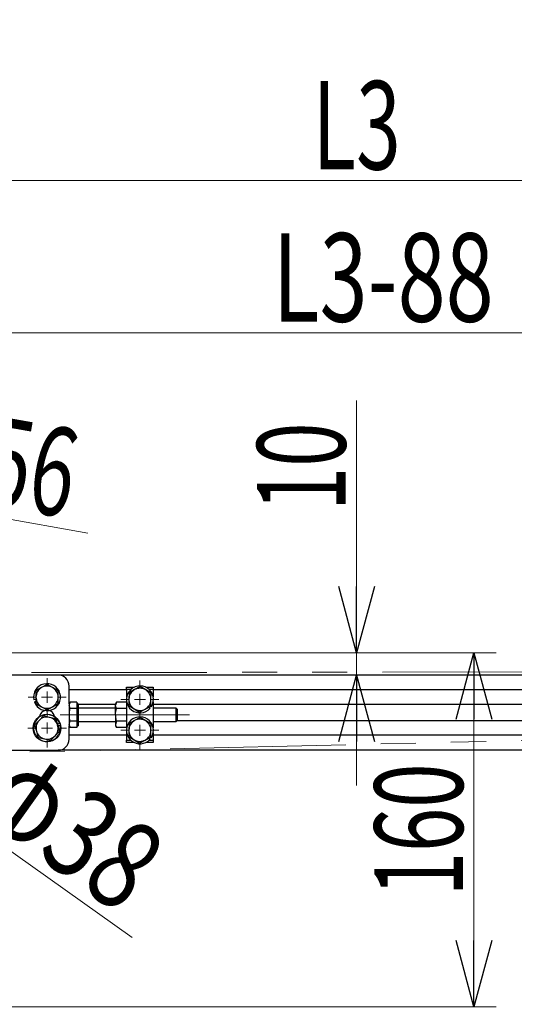
# Model space of a CAD drawing. Units: millimetres. Extents: x -1970 to 1970, y -1352 to 1351.
# Drawn here: x 417 to 640, y -78 to 367 of the extents above; entities that cross this region are included whole.
import ezdxf
from ezdxf.enums import TextEntityAlignment as Align

# ---------------------------------------------------------------- set-up
doc = ezdxf.new("R2010")
doc.units = ezdxf.units.MM
doc.header["$LTSCALE"] = 2.5
doc.linetypes.add('CENTERX2', pattern=[101.6, 63.5, -12.7, 12.7, -12.7])
doc.linetypes.add('PHANTOM', pattern=[63.5, 31.75, -6.35, 6.35, -6.35, 6.35, -6.35])
for name, color, linetype in [('084_六角ﾎﾞﾙﾄ_SUS', 7, 'Continuous'), ('CONTINUOUS_THREAD_HEXAGON_HEAD_BOLT_A_JIS', 7, 'Continuous'), ('HEXAGON_NUT_1_JIS', 7, 'Continuous'), ('MMX2-S-530A', 7, 'Continuous'), ('MMX2-UF-060', 7, 'Continuous'), ('MMX2-UF-070', 7, 'Continuous'), ('REGULAR_CIRCULAR_PLAIN_WASHER_JIS', 7, 'Continuous'), ('SLD-0', 7, 'Continuous'), ('SPRING_LOCK_WASHER_2_JIS', 7, 'Continuous')]:
    doc.layers.add(name, color=color, linetype=linetype)
doc.styles.add('dcStyle0', font='ＭＳ Ｐゴシック')
doc.dimstyles.new('dc_Rotated', dxfattribs={"dimtxt": 40, "dimasz": 30.000019, "dimexe": 0, "dimexo": 10, "dimgap": 5, "dimtad": 3, "dimdec": 1, "dimdsep": 46, "dimtxsty": 'dcStyle0', "dimblk1": 'OPEN30', "dimblk2": 'OPEN30', "dimsah": 1, "dimcen": 0.09, "dimclrd": 7, "dimclre": 7, "dimclrt": 7, "dimadec": 0, "dimazin": 2, "dimtfac": 1, "dimtdec": 4, "dimtmove": 0, "dimatfit": 3, "dimfxl": 1, "dimarcsym": 1})

# ---------------------------------------------------------------- blocks, each defined once
blk = doc.blocks.new('DC_GROUP_W-MMX2-UF-010-8_35')
at = {"layer": 'SLD-0', "color": 7, "linetype": 'Continuous', "lineweight": 18}
for p, q in [((429.07, 51.86), (429.07, 55.61)), ((429.07, 46.86), (429.07, 49.36)), ((424.07, 46.86), (420.32, 46.86)), ((429.07, 46.86), (426.57, 46.86)), ((429.07, 46.86), (429.07, 44.36)), ((429.07, 46.86), (431.57, 46.86)), ((434.07, 46.86), (437.82, 46.86)), ((429.07, 41.86), (429.07, 38.11))]:
    blk.add_line(p, q, dxfattribs=at)
blk = doc.blocks.new('DC_GROUP_W-MMX2-UF-010-8_36')
at = {"layer": 'SLD-0', "color": 7, "linetype": 'Continuous', "lineweight": 18}
for p, q in [((429.07, 65.86), (429.07, 69.46)), ((429.07, 60.86), (429.07, 63.36)), ((424.07, 60.86), (420.47, 60.86)), ((429.07, 60.86), (426.57, 60.86)), ((429.07, 60.86), (429.07, 58.36)), ((429.07, 60.86), (431.57, 60.86)), ((434.07, 60.86), (437.67, 60.86)), ((429.07, 55.86), (429.07, 52.26))]:
    blk.add_line(p, q, dxfattribs=at)
blk = doc.blocks.new('DC_GROUP_W-MMX2-UF-010-8_37')
at = {"layer": 'SLD-0', "color": 7, "linetype": 'Continuous', "lineweight": 18}
for p, q in [((471.07, 64.86), (471.07, 68.46)), ((471.07, 59.86), (471.07, 62.36)), ((466.07, 59.86), (462.47, 59.86)), ((471.07, 59.86), (468.57, 59.86)), ((471.07, 59.86), (471.07, 57.36)), ((471.07, 59.86), (473.57, 59.86)), ((476.07, 59.86), (479.67, 59.86)), ((471.07, 54.86), (471.07, 51.26))]:
    blk.add_line(p, q, dxfattribs=at)
blk = doc.blocks.new('DC_GROUP_W-MMX2-UF-010-8_38')
at = {"layer": 'SLD-0', "color": 7, "linetype": 'Continuous', "lineweight": 18}
for p, q in [((471.07, 50.86), (471.07, 54.46)), ((466.07, 45.86), (462.47, 45.86)), ((471.07, 45.86), (468.57, 45.86)), ((471.07, 45.86), (471.07, 48.36)), ((471.07, 45.86), (471.07, 43.36)), ((471.07, 45.86), (473.57, 45.86)), ((476.07, 45.86), (479.67, 45.86)), ((471.07, 40.86), (471.07, 37.26))]:
    blk.add_line(p, q, dxfattribs=at)
blk = doc.blocks.new('_Open30')
at = {"color": 0, "linetype": 'ByBlock', "lineweight": -2}
for p, q in [((-1, 0.267949), (0, 0)), ((0, 0), (-1, -0.267949)), ((0, 0), (-1, 0))]:
    blk.add_line(p, q, dxfattribs=at)
blk = doc.blocks.new('*D729')
at = {"layer": 'SLD-0', "color": 7, "linetype": 'Continuous', "lineweight": 18}
for p, q in [((396.17, 80.86), (632.14, 80.86)), ((622.14, -79.14), (622.14, 80.86)), ((362.33, -79.14), (632.14, -79.14))]:
    blk.add_line(p, q, dxfattribs=at)
at = {"layer": 'SLD-0', "color": 7, "xscale": 30.00002807615286, "yscale": 29.99989368223643}
for p, rotation in [((622.14, 80.86), 90), ((622.14, -79.14), 270)]:
    blk.add_blockref('_Open30', p, dxfattribs=dict(at, rotation=rotation))
at = {"layer": 'SLD-0', "color": 7, "style": 'dcStyle0', "width": 0.6875}
blk.add_text('160', height=40, rotation=90, dxfattribs=at).set_placement((617.14, -29.14), (617.14, 30.86), align=Align.FIT)
blk = doc.blocks.new('*D730')
at = {"layer": 'SLD-0', "color": 7, "linetype": 'Continuous', "lineweight": 18}
for p, q in [((218.57, -19.14), (218.57, -121.54)), ((388.57, -19.14), (388.57, -121.54)), ((76.68, -111.54), (218.57, -111.54)), ((388.57, -111.54), (218.57, -111.54)), ((438.57, -111.54), (388.57, -111.54))]:
    blk.add_line(p, q, dxfattribs=at)
at = {"layer": 'SLD-0', "color": 7, "xscale": 30.00002807615286, "yscale": 29.99989368223643}
for p, rotation in [((218.57, -111.54), 360), ((388.57, -111.54), 180)]:
    blk.add_blockref('_Open30', p, dxfattribs=dict(at, rotation=rotation))
at = {"layer": 'SLD-0', "color": 7, "style": 'dcStyle0', "width": 0.6875}
blk.add_text('170', height=40, dxfattribs=at).set_placement((86.68, -106.54), (146.68, -106.54), align=Align.FIT)
blk = doc.blocks.new('DC_IMAGEDIMGROUP_1')
at = {"layer": 'SLD-0', "color": 7, "linetype": 'Continuous', "lineweight": 18}
blk.add_line((467.5, -47.86), (341.54, 41.84), dxfattribs=at)
at = {"layer": 'SLD-0', "color": 7, "xscale": 30.00002807615286, "yscale": 29.99989368223643, "rotation": 144.5429334219133}
blk.add_blockref('_Open30', (341.54, 41.84), dxfattribs=at)
at = {"layer": 'SLD-0', "color": 7, "style": 'dcStyle0', "width": 0.6875}
blk.add_text('φ38', height=40, rotation=324.5429, dxfattribs=at).set_placement((397.09, 8.42), (462.26, -37.99), align=Align.FIT)
blk = doc.blocks.new('*D736')
at = {"layer": 'SLD-0', "color": 7, "linetype": 'Continuous', "lineweight": 18}
for p, q in [((307.07, 52.92), (307.07, 294.47)), ((307.07, 294.47), (831.07, 294.47)), ((831.07, 57.42), (831.07, 294.47))]:
    blk.add_line(p, q, dxfattribs=at)
at = {"layer": 'SLD-0', "color": 7, "xscale": 30.00002807615286, "yscale": 29.99989368223643}
for p, rotation in [((307.07, 294.47), 180), ((831.07, 294.47), 360)]:
    blk.add_blockref('_Open30', p, dxfattribs=dict(at, rotation=rotation))
at = {"layer": 'SLD-0', "color": 4, "style": 'dcStyle0', "width": 0.661565}
blk.add_text('L3', height=40, dxfattribs=at).set_placement((549.07, 299.47), (589.07, 299.47), align=Align.FIT)
blk = doc.blocks.new('*D740')
at = {"layer": 'SLD-0', "color": 7, "linetype": 'Continuous', "lineweight": 18}
for p, q in [((307.07, 52.92), (307.07, 441.85)), ((307.07, 431.85), (831.07, 431.85))]:
    blk.add_line(p, q, dxfattribs=at)
at = {"layer": 'SLD-0', "color": 7, "linetype": 'Continuous', "lineweight": 13}
blk.add_line((831.07, 57.42), (831.07, 441.85), dxfattribs=at)
at = {"layer": 'SLD-0', "color": 7, "xscale": 30.00002807615286, "yscale": 29.99989368223643}
for p, rotation in [((307.07, 431.85), 180), ((831.07, 431.85), 360)]:
    blk.add_blockref('_Open30', p, dxfattribs=dict(at, rotation=rotation))
at = {"layer": 'SLD-0', "color": 4, "style": 'dcStyle0', "width": 0.759099}
blk.add_text('フィーダ部機長', height=40, dxfattribs=at).set_placement((429.07, 436.85), (709.07, 436.85), align=Align.FIT)
blk = doc.blocks.new('*D742')
at = {"layer": 'SLD-0', "color": 7, "linetype": 'Continuous', "lineweight": 18}
for p, q in [((214.47, 176.15), (263.71, 167.47)), ((247.77, 77.07), (263.71, 167.47)), ((263.71, 167.47), (318.86, 157.75)), ((299.79, 49.62), (318.86, 157.75)), ((447.44, 135.07), (318.86, 157.75))]:
    blk.add_line(p, q, dxfattribs=at)
at = {"layer": 'SLD-0', "color": 7, "xscale": 30.00002807615286, "yscale": 29.99989368223643}
for p, rotation in [((263.71, 167.47), 350), ((318.86, 157.75), 170)]:
    blk.add_blockref('_Open30', p, dxfattribs=dict(at, rotation=rotation))
at = {"layer": 'SLD-0', "color": 7, "style": 'dcStyle0', "width": 0.6875}
blk.add_text('56', height=40, rotation=350, dxfattribs=at).set_placement((399.07, 148.68), (438.46, 141.74), align=Align.FIT)
blk = doc.blocks.new('*D745')
at = {"layer": 'SLD-0', "color": 7, "linetype": 'Continuous', "lineweight": 18}
for p, q in [((799.07, 80.86), (799.07, 235.66)), ((363.07, 70.92), (363.07, 225.66)), ((363.07, 225.66), (799.07, 225.66))]:
    blk.add_line(p, q, dxfattribs=at)
at = {"layer": 'SLD-0', "color": 7, "xscale": 30.00002807615286, "yscale": 29.99989368223643}
for p, rotation in [((363.07, 225.66), 180), ((799.07, 225.66), 360)]:
    blk.add_blockref('_Open30', p, dxfattribs=dict(at, rotation=rotation))
at = {"layer": 'SLD-0', "color": 4, "style": 'dcStyle0', "width": 0.676886}
blk.add_text('L3-88', height=40, dxfattribs=at).set_placement((531.07, 230.66), (631.07, 230.66), align=Align.FIT)
blk = doc.blocks.new('*D746')
at = {"layer": 'SLD-0', "color": 7, "linetype": 'Continuous', "lineweight": 18}
for p, q in [((569.07, 195.04), (569.07, 80.86)), ((396.17, 80.86), (579.07, 80.86)), ((569.07, 80.86), (569.07, 70.86)), ((363.13, 70.86), (569.07, 70.86)), ((569.07, 20.86), (569.07, 70.86))]:
    blk.add_line(p, q, dxfattribs=at)
at = {"layer": 'SLD-0', "color": 7, "xscale": 30.00002807615286, "yscale": 29.99989368223643}
for p, rotation in [((569.07, 80.86), 270), ((569.07, 70.86), 90)]:
    blk.add_blockref('_Open30', p, dxfattribs=dict(at, rotation=rotation))
at = {"layer": 'SLD-0', "color": 7, "style": 'dcStyle0', "width": 0.6875}
blk.add_text('10', height=40, rotation=90, dxfattribs=at).set_placement((564.07, 145.04), (564.07, 185.04), align=Align.FIT)
blk = doc.blocks.new('DC_GROUP_W-MMX2-UF-010-8_118')
at = {"layer": 'CONTINUOUS_THREAD_HEXAGON_HEAD_BOLT_A_JIS', "color": 7, "linetype": 'Continuous', "lineweight": 13}
for p, q in [((439.07, 57.29), (439.51, 58.63)), ((439.07, 57.19), (439.07, 57.29))]:
    blk.add_line(p, q, dxfattribs=at)
blk = doc.blocks.new('DC_GROUP_W-MMX2-UF-010-8_119')
at = {"layer": 'CONTINUOUS_THREAD_HEXAGON_HEAD_BOLT_A_JIS', "color": 7, "linetype": 'Continuous', "lineweight": 13}
for p, q in [((439.07, 48.63), (439.51, 49.97)), ((439.07, 48.53), (439.07, 48.63))]:
    blk.add_line(p, q, dxfattribs=at)
blk = doc.blocks.new('DC_GROUP_W-MMX2-UF-010-8_120')
at = {"layer": 'CONTINUOUS_THREAD_HEXAGON_HEAD_BOLT_A_JIS', "color": 7, "linetype": 'Continuous', "lineweight": 13}
for p, q in [((439.09, 52.18), (439.07, 52.86)), ((439.51, 49.97), (439.09, 52.18))]:
    blk.add_line(p, q, dxfattribs=at)
blk = doc.blocks.new('DC_GROUP_W-MMX2-UF-010-8_121')
at = {"layer": 'CONTINUOUS_THREAD_HEXAGON_HEAD_BOLT_A_JIS', "color": 7, "linetype": 'Continuous', "lineweight": 13}
for p, q in [((439.07, 52.86), (439.36, 55.15)), ((439.36, 55.15), (439.51, 55.75))]:
    blk.add_line(p, q, dxfattribs=at)
blk = doc.blocks.new('DC_GROUP_W-MMX2-UF-010-8_248')
at = {"layer": 'HEXAGON_NUT_1_JIS', "color": 7, "linetype": 'Continuous', "lineweight": 13}
for p, q in [((460.07, 48.53), (460.07, 48.43)), ((460.07, 48.43), (460.51, 47.09))]:
    blk.add_line(p, q, dxfattribs=at)
blk = doc.blocks.new('DC_GROUP_W-MMX2-UF-010-8_249')
at = {"layer": 'HEXAGON_NUT_1_JIS', "color": 7, "linetype": 'Continuous', "lineweight": 13}
for p, q in [((460.33, 50.7), (460.07, 52.86)), ((460.51, 49.97), (460.33, 50.7))]:
    blk.add_line(p, q, dxfattribs=at)
blk = doc.blocks.new('DC_GROUP_W-MMX2-UF-010-8_250')
at = {"layer": 'HEXAGON_NUT_1_JIS', "color": 7, "linetype": 'Continuous', "lineweight": 13}
for p, q in [((460.07, 52.86), (460.1, 53.65)), ((460.1, 53.65), (460.51, 55.75))]:
    blk.add_line(p, q, dxfattribs=at)
blk = doc.blocks.new('DC_GROUP_W-MMX2-UF-010-8_251')
at = {"layer": 'HEXAGON_NUT_1_JIS', "color": 7, "linetype": 'Continuous', "lineweight": 13}
for p, q in [((460.07, 57.19), (460.07, 57.09)), ((460.07, 57.09), (460.51, 55.75))]:
    blk.add_line(p, q, dxfattribs=at)

msp = doc.modelspace()

# ---------------------------------------------------------------- linework, layer by layer
at = {"layer": '084_六角ﾎﾞﾙﾄ_SUS', "color": 7, "linetype": 'Continuous', "lineweight": 25}
for p, q in [((426.56, 65.19), (424.06, 63.74)), ((424.06, 63.74), (424.07, 60.85)), ((429.06, 66.63), (426.56, 65.19)), ((431.56, 65.2), (429.06, 66.63)), ((434.06, 63.76), (431.56, 65.2)), ((434.07, 60.87), (434.06, 63.76)), ((466.15, 62.88), (466.07, 60)), ((468.69, 64.26), (466.15, 62.88)), ((471.23, 65.63), (468.69, 64.26)), ((473.69, 64.12), (471.23, 65.63)), ((476.15, 62.61), (473.69, 64.12)), ((476.07, 59.72), (476.15, 62.61)), ((424.07, 60.85), (424.07, 57.96)), ((424.07, 57.96), (426.58, 56.52)), ((431.58, 56.53), (434.07, 57.98)), ((434.07, 57.98), (434.07, 60.87)), ((466.07, 60), (465.99, 57.11)), ((475.99, 56.84), (476.07, 59.72)), ((426.58, 56.52), (429.08, 55.09)), ((429.08, 55.09), (431.58, 56.53)), ((465.99, 57.11), (468.45, 55.6)), ((468.45, 55.6), (470.91, 54.09)), ((470.91, 54.09), (473.45, 55.46)), ((473.45, 55.46), (475.99, 56.84)), ((425.45, 50.31), (423.46, 48.22)), ((427.44, 52.4), (425.45, 50.31)), ((430.25, 51.72), (427.44, 52.4)), ((433.05, 51.04), (430.25, 51.72)), ((433.87, 48.27), (433.05, 51.04)), ((468.69, 50.26), (466.15, 48.88)), ((471.23, 51.63), (468.69, 50.26)), ((473.69, 50.12), (471.23, 51.63)), ((476.15, 48.61), (473.69, 50.12)), ((423.46, 48.22), (424.27, 45.45)), ((424.27, 45.45), (425.08, 42.68)), ((432.69, 43.41), (434.68, 45.5)), ((434.68, 45.5), (433.87, 48.27)), ((466.07, 46), (465.99, 43.11)), ((466.15, 48.88), (466.07, 46)), ((475.99, 42.84), (476.07, 45.72)), ((476.07, 45.72), (476.15, 48.61)), ((425.08, 42.68), (427.89, 42)), ((427.89, 42), (430.7, 41.32)), ((430.7, 41.32), (432.69, 43.41)), ((465.99, 43.11), (468.45, 41.6)), ((468.45, 41.6), (470.91, 40.09)), ((470.91, 40.09), (473.45, 41.46)), ((473.45, 41.46), (475.99, 42.84))]:
    msp.add_line(p, q, dxfattribs=at)
for centre, start, end in [((429.07, 60.86), 120.1128, 180.1128), ((429.07, 60.86), 60.1128, 120.1128), ((429.07, 60.86), 0.1128, 60.1128), ((471.07, 59.86), 118.4168, 178.4168), ((471.07, 59.86), 58.4168, 118.4168), ((471.07, 59.86), 358.4168, 58.4168), ((429.07, 60.86), 180.1128, 240.1128), ((429.07, 60.86), 300.1128, 0.1128), ((471.07, 59.86), 178.4168, 238.4168), ((471.07, 59.86), 298.4168, 358.4168), ((429.07, 60.86), 240.1128, 300.1128), ((471.07, 59.86), 238.4168, 298.4168), ((429.07, 46.86), 136.3761, 196.3761), ((429.07, 46.86), 76.3761, 136.3761), ((429.07, 46.86), 16.3761, 76.3761), ((471.07, 45.86), 118.4168, 178.4168), ((471.07, 45.86), 58.4168, 118.4168), ((471.07, 45.86), 358.4168, 58.4168), ((429.07, 46.86), 196.3761, 256.3761), ((429.07, 46.86), 316.3761, 16.3761), ((471.07, 45.86), 178.4168, 238.4168), ((471.07, 45.86), 298.4168, 358.4168), ((429.07, 46.86), 256.3761, 316.3761), ((471.07, 45.86), 238.4168, 298.4168)]:
    msp.add_arc(centre, 5, start, end, dxfattribs=at)
at = {"layer": 'CONTINUOUS_THREAD_HEXAGON_HEAD_BOLT_A_JIS', "color": 7, "linetype": 'Continuous', "lineweight": 25}
for p, q in [((439.51, 58.63), (439.07, 57.86)), ((442.57, 58.63), (439.51, 58.63)), ((442.57, 58.63), (442.57, 57.19)), ((439.07, 57.86), (439.07, 57.19)), ((439.51, 55.75), (439.07, 57.19)), ((439.07, 57.19), (439.07, 52.86)), ((442.57, 55.75), (439.51, 55.75)), ((443.07, 57.86), (442.57, 57.86)), ((442.57, 57.19), (442.57, 55.75)), ((442.57, 55.75), (442.57, 52.86)), ((443.07, 57.86), (443.07, 52.86)), ((460.07, 55.86), (443.32, 55.86)), ((487.51, 55.86), (477.07, 55.86)), ((488.07, 55.31), (487.51, 55.86)), ((487.51, 49.86), (487.51, 55.86)), ((488.07, 50.41), (488.07, 55.31)), ((439.07, 52.86), (439.07, 48.53)), ((442.57, 49.97), (439.51, 49.97)), ((442.57, 52.86), (442.57, 49.97)), ((442.57, 49.97), (442.57, 48.53)), ((443.07, 52.86), (443.07, 47.86)), ((443.32, 49.86), (460.07, 49.86)), ((477.07, 49.86), (487.51, 49.86)), ((487.51, 49.86), (488.07, 50.41)), ((439.51, 47.09), (439.07, 48.53)), ((439.07, 48.53), (439.07, 47.86)), ((439.07, 47.86), (439.51, 47.09)), ((442.57, 47.09), (439.51, 47.09)), ((442.57, 48.53), (442.57, 47.09)), ((442.57, 47.86), (443.07, 47.86))]:
    msp.add_line(p, q, dxfattribs=at)
for centre, start, end in [((443.32, 56.11), 180, 270), ((443.32, 49.61), 90, 180)]:
    msp.add_arc(centre, 0.25, start, end, dxfattribs=at)
at = {"layer": 'HEXAGON_NUT_1_JIS', "color": 7, "linetype": 'Continuous', "lineweight": 25}
for p, q in [((460.51, 58.63), (460.07, 57.86)), ((460.51, 58.63), (460.07, 57.19)), ((465.07, 58.63), (460.51, 58.63)), ((460.07, 57.86), (460.07, 57.19)), ((460.07, 52.86), (460.07, 57.19)), ((465.07, 55.75), (460.51, 55.75)), ((460.07, 52.86), (460.07, 48.53)), ((460.51, 49.97), (460.07, 48.53)), ((465.07, 49.97), (460.51, 49.97)), ((460.07, 48.53), (460.07, 47.86)), ((460.07, 47.86), (460.51, 47.09)), ((465.07, 47.09), (460.51, 47.09))]:
    msp.add_line(p, q, dxfattribs=at)
at = {"layer": 'MMX2-S-530A', "color": 7, "linetype": 'Continuous', "lineweight": 25}
for p, q in [((799.07, 70.86), (434.07, 70.86)), ((465.07, 64.11), (439.07, 64.11)), ((799.07, 64.11), (477.07, 64.11)), ((460.07, 57.61), (443.07, 57.61)), ((799.07, 57.61), (477.07, 57.61)), ((696.12, 50.11), (487.76, 50.11)), ((465.07, 43.61), (439.07, 43.61)), ((697.16, 43.61), (477.07, 43.61)), ((698.25, 36.86), (434.07, 36.86))]:
    msp.add_line(p, q, dxfattribs=at)
at = {"layer": 'MMX2-UF-060', "color": 7, "linetype": 'Continuous', "lineweight": 25}
for p, q in [((434.07, 70.86), (388.57, 70.86)), ((439.07, 57.86), (439.07, 65.86)), ((439.07, 41.86), (439.07, 47.86)), ((389.23, 36.86), (434.07, 36.86))]:
    msp.add_line(p, q, dxfattribs=at)
for centre, radius, start, end in [((434.07, 65.86), 5, 0, 90), ((429.07, 51.36), 3.5, 100.9465, 167.9745), ((429.07, 51.36), 3.5, 12.0255, 79.0535), ((434.07, 41.86), 5, 270, 0)]:
    msp.add_arc(centre, radius, start, end, dxfattribs=at)
at = {"layer": 'MMX2-UF-070', "color": 7, "linetype": 'Continuous', "lineweight": 25}
for p, q in [((465.07, 64.36), (465.07, 65.36)), ((465.07, 65.36), (468.43, 65.36)), ((466.95, 64.36), (465.07, 64.36)), ((465.07, 64.36), (465.07, 60.96)), ((473.71, 65.36), (477.07, 65.36)), ((477.07, 64.36), (475.19, 64.36)), ((477.07, 65.36), (477.07, 64.36)), ((477.07, 64.36), (477.07, 60.96)), ((465.07, 58.76), (465.07, 46.96)), ((477.07, 58.76), (477.07, 46.96)), ((465.07, 44.76), (465.07, 41.36)), ((477.07, 44.76), (477.07, 41.36)), ((465.07, 41.36), (466.95, 41.36)), ((465.07, 40.36), (465.07, 41.36)), ((468.43, 40.36), (465.07, 40.36)), ((477.07, 40.36), (473.71, 40.36)), ((475.19, 41.36), (477.07, 41.36)), ((477.07, 41.36), (477.07, 40.36))]:
    msp.add_line(p, q, dxfattribs=at)
at = {"layer": 'REGULAR_CIRCULAR_PLAIN_WASHER_JIS', "color": 7, "linetype": 'Continuous', "lineweight": 25}
msp.add_circle((429.07, 46.86), 6.25, dxfattribs=at)
at = {"layer": 'SLD-0', "color": 7, "linetype": 'PHANTOM', "lineweight": 18}
for p, q in [((818.87, 72.46), (326.07, 71.86)), ((326.07, 33.86), (818.87, 45.26))]:
    msp.add_line(p, q, dxfattribs=at)
at = {"layer": 'SLD-0', "color": 7, "linetype": 'CENTERX2', "lineweight": 18}
msp.add_line((434.95, 52.86), (493.48, 52.86), dxfattribs=at)
at = {"layer": 'SPRING_LOCK_WASHER_2_JIS', "color": 7, "linetype": 'Continuous', "lineweight": 25}
for p, q in [((424.07, 59.81), (423.1, 59.61)), ((424.07, 58.96), (423.37, 58.69)), ((475.1, 56.35), (475.67, 55.86)), ((475.95, 56.81), (476.24, 56.63)), ((433.75, 48.65), (434.77, 49.03)), ((433.98, 47.89), (435.04, 48.12)), ((475.1, 42.35), (475.67, 41.86)), ((475.95, 42.81), (476.24, 42.63))]:
    msp.add_line(p, q, dxfattribs=at)
for centre, start, end in [((429.07, 60.86), 200.8281, 191.8281), ((471.07, 59.86), 327.9765, 318.9765), ((429.07, 46.86), 20.8761, 11.8761), ((471.07, 45.86), 327.9765, 318.9765)]:
    msp.add_arc(centre, 6.1, start, end, dxfattribs=at)

# ---------------------------------------------------------------- block references
at = {"layer": 'CONTINUOUS_THREAD_HEXAGON_HEAD_BOLT_A_JIS', "linetype": 'Continuous'}
for name in ['DC_GROUP_W-MMX2-UF-010-8_118', 'DC_GROUP_W-MMX2-UF-010-8_121', 'DC_GROUP_W-MMX2-UF-010-8_120', 'DC_GROUP_W-MMX2-UF-010-8_119']:
    msp.add_blockref(name, (0, 0), dxfattribs=at)
at = {"layer": 'HEXAGON_NUT_1_JIS', "linetype": 'Continuous'}
for name in ['DC_GROUP_W-MMX2-UF-010-8_251', 'DC_GROUP_W-MMX2-UF-010-8_250', 'DC_GROUP_W-MMX2-UF-010-8_249', 'DC_GROUP_W-MMX2-UF-010-8_248']:
    msp.add_blockref(name, (0, 0), dxfattribs=at)
at = {"layer": 'SLD-0', "linetype": 'Continuous'}
for name in ['DC_GROUP_W-MMX2-UF-010-8_36', 'DC_GROUP_W-MMX2-UF-010-8_37', 'DC_GROUP_W-MMX2-UF-010-8_35', 'DC_GROUP_W-MMX2-UF-010-8_38', 'DC_IMAGEDIMGROUP_1']:
    msp.add_blockref(name, (0, 0), dxfattribs=at)

# ---------------------------------------------------------------- dimensions: what is measured, and where the dimension line sits
at = {"layer": 'SLD-0', "linetype": 'Continuous', "lineweight": 13}
for base, p1, p2, text, override, picture, middle in [((831.07, 431.85), (307.07, 42.92), (831.07, 47.42), 'フィーダ部機長', {"dimtxt": 40, "dimasz": 30.000019, "dimexe": 10, "dimexo": 10, "dimgap": 5, "dimtad": 3, "dimtih": 0, "dimtoh": 0, "dimdec": 1, "dimlfac": 1, "dimzin": 8, "dimtxsty": 'dcStyle0', "dimblk1": 'Open30', "dimblk2": 'Open30', "dimsah": 1, "dimclrd": 7, "dimclre": 7, "dimclrt": 4, "dimazin": 2, "dimtofl": 1, "dimtolj": 0, "dimtzin": 8, "dimarcsym": 1}, '*D740', (569.07, 431.85)), ((831.07, 294.47), (307.07, 42.92), (831.07, 47.42), 'L3', {"dimtxt": 40, "dimasz": 30.000019, "dimexe": 0, "dimexo": 10, "dimgap": 5, "dimtad": 3, "dimtih": 0, "dimtoh": 0, "dimdec": 1, "dimlfac": 1, "dimzin": 8, "dimtxsty": 'dcStyle0', "dimblk1": 'Open30', "dimblk2": 'Open30', "dimsah": 1, "dimclrd": 7, "dimclre": 7, "dimclrt": 4, "dimazin": 2, "dimtofl": 1, "dimtolj": 0, "dimtzin": 8, "dimarcsym": 1}, '*D736', (569.07, 294.47)), ((799.07, 225.66), (363.07, 60.92), (799.07, 70.86), 'L3-88', {"dimtxt": 40, "dimasz": 30.000019, "dimexe": 0, "dimexo": 10, "dimgap": 5, "dimtad": 3, "dimtih": 0, "dimtoh": 0, "dimdec": 1, "dimlfac": 1, "dimzin": 8, "dimtxsty": 'dcStyle0', "dimblk1": 'Open30', "dimblk2": 'Open30', "dimsah": 1, "dimclrd": 7, "dimclre": 7, "dimclrt": 4, "dimazin": 2, "dimtofl": 1, "dimtolj": 0, "dimtzin": 8, "dimarcsym": 1}, '*D745', (581.07, 225.66))]:
    dim = msp.add_linear_dim(base=base, p1=p1, p2=p2, text=text, dimstyle='dc_Rotated', override=override, dxfattribs=at)
    dim.commit()
    dim.dimension.update_dxf_attribs({"geometry": picture, "text_midpoint": middle, "dimtype": 160})
for base, p1, p2, angle, override, picture, middle in [((569.07, 70.86), (386.17, 80.86), (353.13, 70.86), 90, {"dimtxt": 40, "dimasz": 30.000019, "dimexe": 0, "dimexo": 10, "dimgap": 5, "dimtad": 3, "dimtih": 0, "dimtoh": 0, "dimdec": 1, "dimlfac": 1, "dimzin": 8, "dimtxsty": 'dcStyle0', "dimblk1": 'Open30', "dimblk2": 'Open30', "dimsah": 1, "dimclrd": 7, "dimclre": 7, "dimclrt": 7, "dimazin": 2, "dimtofl": 1, "dimtolj": 0, "dimtzin": 8, "dimarcsym": 1}, '*D746', (569.07, 165.04)), ((318.86, 157.75), (246.03, 67.23), (298.05, 39.77), 170, {"dimtxt": 40, "dimasz": 30.000019, "dimexe": 0, "dimexo": 10, "dimgap": 5, "dimtad": 3, "dimtih": 0, "dimtoh": 0, "dimdec": 1, "dimlfac": 1, "dimzin": 8, "dimtxsty": 'dcStyle0', "dimblk1": 'Open30', "dimblk2": 'Open30', "dimsah": 1, "dimclrd": 7, "dimclre": 7, "dimclrt": 7, "dimazin": 2, "dimtofl": 1, "dimtolj": 0, "dimtzin": 8, "dimarcsym": 1}, '*D742', (417.9, 140.28)), ((622.14, 80.86), (352.33, -79.14), (386.17, 80.86), 90, {"dimtxt": 40, "dimasz": 30.000019, "dimexe": 10, "dimexo": 10, "dimgap": 5, "dimtad": 3, "dimtih": 0, "dimtoh": 0, "dimdec": 1, "dimlfac": 1, "dimzin": 8, "dimtxsty": 'dcStyle0', "dimblk1": 'Open30', "dimblk2": 'Open30', "dimsah": 1, "dimclrd": 7, "dimclre": 7, "dimclrt": 7, "dimazin": 2, "dimtofl": 1, "dimtolj": 0, "dimtzin": 8, "dimarcsym": 1}, '*D729', (622.14, 0.86))]:
    dim = msp.add_linear_dim(base=base, p1=p1, p2=p2, angle=angle, dimstyle='dc_Rotated', override=override, dxfattribs=at)
    dim.commit()
    dim.dimension.update_dxf_attribs({"geometry": picture, "text_midpoint": middle, "dimtype": 160})
dim = msp.add_linear_dim(base=(218.57, -111.54), p1=(388.57, -9.14), p2=(218.57, -9.14), dimstyle='dc_Rotated', override={"dimtxt": 40, "dimasz": 30.000019, "dimexe": 10, "dimexo": 10, "dimgap": 5, "dimtad": 3, "dimtih": 0, "dimtoh": 0, "dimdec": 1, "dimlfac": 1, "dimzin": 8, "dimtxsty": 'dcStyle0', "dimblk1": 'Open30', "dimblk2": 'Open30', "dimsah": 1, "dimclrd": 7, "dimclre": 7, "dimclrt": 7, "dimazin": 2, "dimtofl": 1, "dimtolj": 0, "dimtzin": 8, "dimarcsym": 1}, dxfattribs=at)
dim.commit()
dim.dimension.update_dxf_attribs({"geometry": '*D730', "text_midpoint": (116.68, -111.54), "dimtype": 160})

doc.saveas('drawing.dxf')
